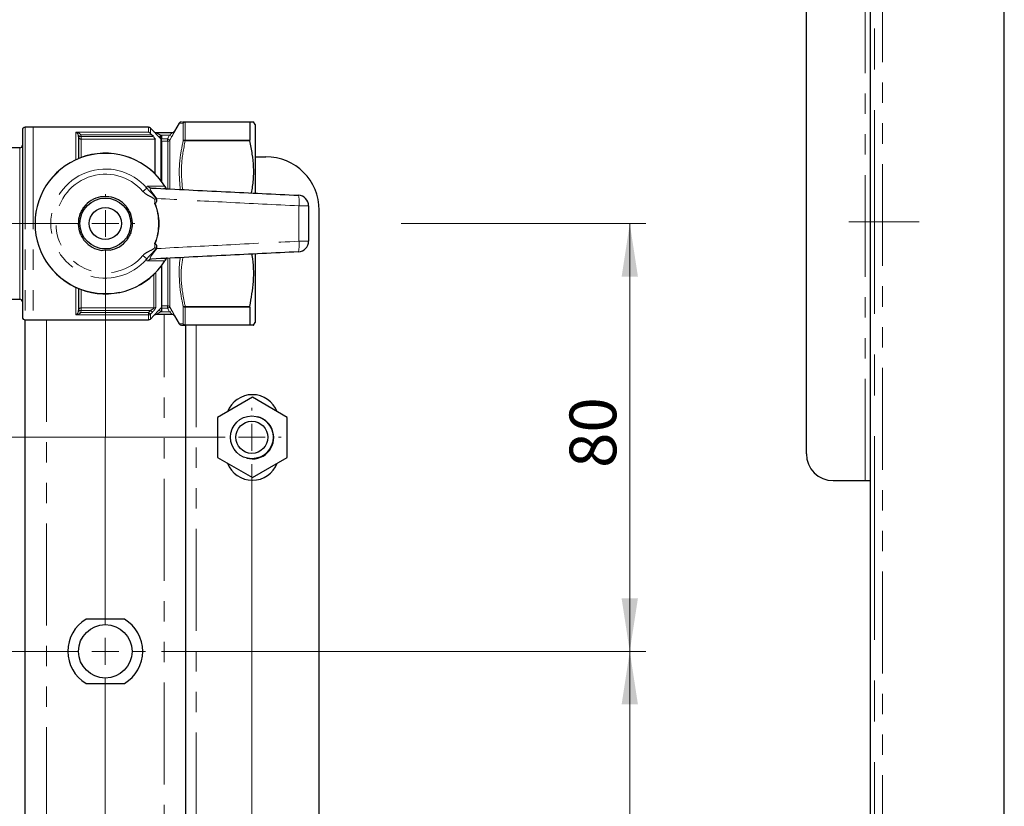
# Model space of a CAD drawing. Units: millimetres. Extents: x 6 to 413, y 7 to 291.
# Drawn here: x 192 to 253, y 108 to 157 of the extents above; entities that cross this region are included whole.
import ezdxf

# ---------------------------------------------------------------- set-up
doc = ezdxf.new("R2010")
doc.units = ezdxf.units.MM
doc.linetypes.add('CENTERX2', pattern=[20.32, 12.7, -2.54, 2.54, -2.54])
doc.linetypes.add('PHANTOM', pattern=[12.7, 6.35, -1.27, 1.27, -1.27, 1.27, -1.27])
doc.styles.add('SLDTEXTSTYLE0', font='ISOCP3', dxfattribs={"width": 0.96})
doc.dimstyles.new('SLDDIMSTYLE0', dxfattribs={"dimtxt": 2.714532, "dimasz": 3.302, "dimexe": 0, "dimexo": 0.0625, "dimgap": 0.678633, "dimtad": 1, "dimdec": 1, "dimlfac": 3, "dimrnd": 1e-09, "dimzin": 12, "dimdsep": 46, "dimtxsty": 'SLDTEXTSTYLE0', "dimsah": 1, "dimcen": 0.09, "dimadec": 0, "dimazin": 3, "dimtfac": 1, "dimtdec": 1, "dimtofl": 0, "dimtmove": 0, "dimatfit": 3, "dimfxl": 1, "dimfrac": 2, "dimtolj": 1, "dimtzin": 12, "dimarcsym": 0})

# ---------------------------------------------------------------- blocks, each defined once
blk = doc.blocks.new('_D_7')
at = {"color": 7, "linetype": 'Continuous', "lineweight": 0}
for p, q in [((215.459, 144.703), (230.705, 144.702)), ((229.705, 144.702), (229.703, 118.035)), ((200.513, 118.038), (230.703, 118.035))]:
    blk.add_line(p, q, dxfattribs=at)
at = {"color": 7, "linetype": 'Continuous', "lineweight": 18}
for points in [[(229.705, 144.702), (229.197, 141.4), (230.213, 141.4)], [(229.703, 118.035), (230.211, 121.337), (229.195, 121.337)]]:
    blk.add_solid(points, dxfattribs=at)
at = {"color": 7, "linetype": 'Continuous', "lineweight": 18, "insert": (225.952, 129.472), "char_height": 2.9104, "attachment_point": 1, "rotation": 89.99468, "style": 'SLDTEXTSTYLE0'}
blk.add_mtext('80', dxfattribs=at)
blk = doc.blocks.new('_D_8')
at = {"color": 7, "linetype": 'Continuous', "lineweight": 0}
for p, q in [((200.513, 118.038), (230.705, 118.035)), ((229.705, 118.035), (229.702, 91.369)), ((200.511, 91.371), (230.702, 91.369))]:
    blk.add_line(p, q, dxfattribs=at)
at = {"color": 7, "linetype": 'Continuous', "lineweight": 18}
for points in [[(229.705, 118.035), (229.196, 114.733), (230.212, 114.733)], [(229.702, 91.369), (230.211, 94.671), (229.195, 94.671)]]:
    blk.add_solid(points, dxfattribs=at)
at = {"color": 7, "linetype": 'Continuous', "lineweight": 18, "insert": (225.952, 102.805), "char_height": 2.9104, "attachment_point": 1, "rotation": 89.99468, "style": 'SLDTEXTSTYLE0'}
blk.add_mtext('80', dxfattribs=at)
blk = doc.blocks.new('SW_CENTERMARKSYMBOL_1')
at = {"color": 0, "linetype": 'Continuous', "lineweight": 18}
for p, q in [((94.133, 1.667), (94.133, 1.833)), ((94.133, 0), (94.133, 0.833)), ((1.667, 0), (92.467, 0)), ((94.133, 0), (93.3, 0)), ((94.133, 0), (94.133, -0.833)), ((94.133, 0), (94.967, 0)), ((95.8, 0), (95.967, 0)), ((94.133, -25), (94.133, -1.667))]:
    blk.add_line(p, q, dxfattribs=at)
blk = doc.blocks.new('SW_CENTERMARKSYMBOL_2')
at = {"color": 0, "linetype": 'Continuous', "lineweight": 18}
for p, q in [((75.833, 1.66), (75.834, 1.826)), ((75.833, -0.007), (75.833, 0.826)), ((1.667, 0), (74.167, -0.007)), ((75.833, -0.007), (75, -0.007)), ((75.833, -0.007), (75.833, -0.84)), ((75.833, -0.007), (76.667, -0.007)), ((77.5, -0.007), (77.667, -0.007)), ((75.831, -25.007), (75.833, -1.674)), ((75.831, -26.674), (75.831, -25.84)), ((1.664, -26.667), (74.164, -26.674)), ((75.831, -26.674), (74.998, -26.674)), ((75.831, -26.674), (75.831, -27.507)), ((75.831, -26.674), (76.664, -26.674)), ((77.498, -26.674), (78.331, -26.674)), ((75.829, -51.674), (75.831, -28.34))]:
    blk.add_line(p, q, dxfattribs=at)

msp = doc.modelspace()

# ---------------------------------------------------------------- linework, layer by layer
at = {"color": 7, "linetype": 'Continuous', "lineweight": 25}
for p, q in [((244.715, 78.68), (244.715, 250.013)), ((253.048, 78.68), (253.048, 250.013)), ((240.715, 130.346), (240.715, 198.346)), ((201.995, 151.038), (206.022, 151.038)), ((206.016, 151.027), (206.016, 149.912)), ((206.35, 150.877), (206.257, 151.037)), ((191.85, 150.539), (191.849, 138.872)), ((192.516, 150.705), (192.016, 150.705)), ((199.714, 150.705), (192.516, 150.705)), ((200.068, 150.42), (199.832, 150.656)), ((200.179, 150.371), (201.191, 150.371)), ((201.626, 150.965), (201.331, 150.455)), ((206.35, 150.877), (206.349, 146.619)), ((195.35, 150.121), (195.34, 150.19)), ((195.35, 150.121), (195.35, 148.759)), ((200.01, 150.121), (199.895, 150.242)), ((200.116, 147.804), (200.116, 149.966)), ((200.516, 150.172), (200.516, 149.987)), ((200.516, 149.94), (200.516, 149.987)), ((200.516, 149.917), (200.516, 149.94)), ((200.516, 149.869), (200.516, 147.344)), ((191.683, 149.422), (189.516, 149.422)), ((206.35, 148.871), (207.016, 148.871)), ((210.344, 90.537), (210.349, 145.537)), ((206.349, 142.8), (206.349, 138.531)), ((200.516, 142.066), (200.515, 139.473)), ((195.349, 140.651), (195.349, 139.289)), ((189.515, 139.989), (191.682, 139.989)), ((206.015, 139.496), (206.015, 138.381)), ((192.011, 97.372), (192.015, 138.705)), ((192.015, 138.705), (192.515, 138.705)), ((192.515, 138.705), (199.713, 138.705)), ((195.339, 139.22), (195.349, 139.289)), ((199.831, 138.754), (200.066, 138.989)), ((200.066, 138.989), (200.066, 138.989)), ((201.19, 139.038), (200.177, 139.038)), ((201.33, 138.955), (201.625, 138.444)), ((206.021, 138.371), (201.993, 138.371)), ((202.015, 138.371), (202.011, 97.705)), ((206.256, 138.371), (206.349, 138.531)), ((206.181, 133.873), (204.015, 132.622)), ((208.348, 132.622), (206.181, 133.873)), ((204.015, 132.622), (204.014, 130.12)), ((208.348, 130.12), (208.348, 132.622)), ((204.014, 130.12), (206.181, 128.869)), ((206.181, 128.869), (208.348, 130.12)), ((242.381, 128.68), (244.381, 128.68)), ((244.381, 128.68), (244.715, 128.68)), ((198.215, 120.038), (195.812, 120.038)), ((195.811, 116.038), (198.215, 116.038))]:
    msp.add_line(p, q, dxfattribs=at)
at = {"color": 7, "linetype": 'CENTERX2', "lineweight": 18}
for p, q in [((244.948, 78.113), (244.948, 249.846)), ((247.748, 144.813), (243.348, 144.813))]:
    msp.add_line(p, q, dxfattribs=at)
at = {"color": 8, "linetype": 'PHANTOM', "lineweight": 18}
for p, q in [((245.448, 250.013), (245.448, 78.68)), ((244.381, 128.68), (244.381, 200.013)), ((201.995, 151.027), (201.995, 149.913)), ((206.016, 151.027), (201.995, 151.027)), ((192.016, 150.705), (192.015, 138.705)), ((192.516, 150.705), (192.515, 138.705)), ((195.183, 150.401), (199.714, 150.401)), ((195.183, 148.687), (195.183, 150.401)), ((199.714, 150.401), (199.714, 150.705)), ((199.832, 150.656), (199.832, 150.316)), ((200.061, 150.42), (200.068, 150.42)), ((201.865, 149.855), (201.865, 150.957)), ((195.34, 150.19), (195.497, 150.243)), ((195.35, 150.121), (195.516, 150.121)), ((195.497, 150.243), (195.516, 150.121)), ((199.895, 150.242), (195.497, 150.243)), ((195.516, 150.121), (195.516, 149.966)), ((195.516, 150.121), (200.01, 150.121)), ((195.516, 149.966), (195.516, 148.824)), ((200.116, 149.966), (195.516, 149.966)), ((200.366, 150.088), (200.484, 150.205)), ((200.468, 149.986), (200.366, 150.088)), ((200.467, 147.407), (200.468, 149.986)), ((200.484, 150.205), (200.516, 150.172)), ((201.014, 150.205), (200.484, 150.205)), ((200.516, 149.987), (200.89, 149.987)), ((200.89, 149.838), (200.516, 149.838)), ((200.89, 149.987), (201.014, 150.205)), ((200.89, 149.838), (200.89, 149.987)), ((200.907, 146.873), (200.908, 149.837)), ((201.014, 150.205), (201.159, 150.122)), ((201.038, 149.911), (201.037, 146.884)), ((201.159, 150.122), (201.038, 149.911)), ((206.022, 149.867), (201.994, 149.867)), ((201.995, 149.913), (206.016, 149.912)), ((191.682, 144), (191.683, 149.422)), ((199.355, 146.705), (199.599, 146.914)), ((200.731, 147.032), (200.721, 147.026)), ((191.682, 139.989), (191.682, 144)), ((199.354, 142.705), (199.599, 142.495)), ((200.73, 142.377), (200.721, 142.383)), ((200.907, 139.573), (200.907, 142.564)), ((201.037, 142.544), (201.037, 139.498)), ((200.046, 139.443), (200.047, 141.538)), ((200.164, 141.655), (200.164, 139.489)), ((195.182, 139.009), (195.182, 140.724)), ((195.515, 140.586), (195.515, 139.444)), ((195.515, 139.444), (200.046, 139.443)), ((195.515, 139.444), (195.515, 139.289)), ((200.365, 139.322), (200.515, 139.473)), ((200.483, 139.205), (200.365, 139.322)), ((200.515, 139.571), (200.889, 139.571)), ((200.889, 139.422), (200.515, 139.422)), ((200.889, 139.571), (200.889, 139.422)), ((201.037, 139.498), (201.158, 139.287)), ((201.864, 138.452), (201.864, 139.554)), ((201.993, 139.542), (206.021, 139.541)), ((206.015, 139.496), (201.994, 139.497)), ((201.994, 139.497), (201.994, 138.382)), ((193.349, 138.705), (193.345, 97.372)), ((199.713, 139.009), (195.182, 139.009)), ((195.339, 139.22), (195.496, 139.167)), ((195.349, 139.289), (195.515, 139.289)), ((195.515, 139.289), (195.496, 139.167)), ((195.496, 139.167), (199.713, 139.167)), ((199.828, 139.289), (195.515, 139.289)), ((199.713, 139.167), (199.828, 139.289)), ((199.831, 139.055), (199.713, 139.167)), ((199.713, 139.009), (199.713, 139.167)), ((199.713, 138.705), (199.713, 139.009)), ((199.946, 139.177), (199.828, 139.289)), ((199.946, 139.177), (199.831, 139.055)), ((199.831, 139.055), (199.831, 138.754)), ((200.066, 138.989), (200.06, 138.989)), ((200.515, 139.237), (200.483, 139.205)), ((200.483, 139.205), (201.013, 139.205)), ((200.678, 97.038), (200.682, 139.038)), ((201.013, 139.205), (201.158, 139.287)), ((201.334, 138.955), (201.331, 138.955)), ((201.994, 138.382), (206.015, 138.381)), ((202.682, 138.371), (202.678, 97.704))]:
    msp.add_line(p, q, dxfattribs=at)
at = {"color": 8, "linetype": 'PHANTOM', "lineweight": 18, "flags": 128}
msp.add_lwpolyline([(201.013, 139.205), (201.012, 139.206), (200.889, 139.422)], dxfattribs=at)
at = {"color": 7, "linetype": 'Continuous', "lineweight": 25}
for centre, radius in [((197.016, 144.705), 1.583), ((197.016, 144.705), 1), ((206.148, 131.38), 1.333), ((206.148, 131.38), 1), ((197.013, 118.038), 1.667)]:
    msp.add_circle(centre, radius, dxfattribs=at)
for centre, radius, start, end in [((201.755, 150.888), 0.15, 89.99468, 149.07812), ((192.016, 150.539), 0.167, 89.99468, 179.99468), ((199.714, 150.538), 0.167, 44.99468, 89.99468), ((200.185, 150.538), 0.167, 224.92929, 265.12655), ((200.185, 150.538), 0.167, 265.12657, 269.86485), ((201.191, 150.538), 0.167, 269.99893, 330.04884), ((201.187, 150.538), 0.167, 271.85706, 330.1359), ((191.683, 149.589), 0.167, 269.99468, 359.99468), ((197.016, 144.705), 4.383, 32.06241, 327.92696), ((207.016, 145.537), 3.333, 359.99468, 89.99468), ((197.016, 144.705), 1.687, 100.10136, 142.41481), ((197.016, 144.705), 1.687, 40.10136, 82.41481), ((209.016, 145.802), 0.667, 359.99468, 87.19346), ((197.016, 144.705), 1.687, 160.10136, 202.41481), ((197.016, 144.705), 1.687, 340.10136, 22.41481), ((197.016, 144.705), 1.687, 220.10136, 262.41481), ((197.016, 144.705), 1.687, 280.10136, 322.41481), ((209.016, 143.605), 0.667, 272.79591, 359.99468), ((191.682, 139.822), 0.167, 359.99468, 89.99468), ((192.015, 138.872), 0.167, 179.99468, 269.99468), ((199.713, 138.871), 0.167, 269.99468, 314.99468), ((200.184, 138.871), 0.167, 94.86281, 135.12692), ((200.184, 138.871), 0.167, 90.15478, 94.86279), ((201.186, 138.871), 0.167, 29.81038, 88.13862), ((201.753, 138.521), 0.15, 210.83658, 269.99468), ((206.181, 132.371), 1.667, 21.2905, 158.69886), ((206.181, 131.371), 1.333, 254.54259, 76.06656), ((242.381, 130.346), 1.667, 180, 270), ((206.181, 130.371), 1.667, 201.2905, 338.69886), ((197.013, 118.038), 2.333, 120.9974, 238.99196), ((197.013, 118.038), 2.333, 300.9974, 58.99196)]:
    msp.add_arc(centre, radius, start, end, dxfattribs=at)
at = {"color": 8, "linetype": 'PHANTOM', "lineweight": 18}
for centre, radius, start, end in [((201.995, 150.891), 0.147, 90.23531, 152.83), ((201.993, 150.875), 0.152, 89.34091, 147.4583), ((200.179, 150.538), 0.166, 224.88541, 269.98883), ((195.511, 150.127), 0.161, 182.198, 272.04031), ((200.393, 149.923), 0.124, 7.79913, 61.5027), ((200.351, 149.869), 0.165, 0.02709, 45.22551), ((200.908, 149.987), 0.15, 269.92227, 329.73268), ((201.989, 149.751), 0.162, 87.96849, 140.04291), ((201.951, 149.698), 0.175, 75.57097, 119.48186), ((197.016, 144.705), 4.372, 32.06241, 327.92696), ((197.016, 144.705), 3.399, 40.53281, 319.45655), ((197.016, 144.705), 3.077, 40.53281, 319.45655), ((199.912, 147.221), 0.304, 217.07395, 266.77927), ((207.383, 146.053), 1.717, 351.80708, 13.99158), ((197.016, 144.705), 3.317, 337.88404, 22.10532), ((197.016, 144.705), 3.35, 338.05165, 21.93771), ((209.221, 129.933), 15.876, 88.3339, 90.50175), ((207.382, 143.355), 1.717, 345.99778, 8.18228), ((209.224, 159.474), 15.876, 269.48761, 271.65546), ((199.911, 142.189), 0.304, 93.21009, 142.91542), ((195.51, 139.283), 0.161, 87.94905, 177.79136), ((200.047, 139.617), 0.173, 269.6662, 312.39479), ((200.907, 139.423), 0.15, 30.25668, 90.06709), ((201.95, 139.712), 0.175, 240.5075, 284.41839), ((201.988, 139.658), 0.162, 219.94645, 272.02087), ((199.714, 139.18), 0.171, 269.75663, 313.16469), ((200.177, 138.872), 0.166, 90.00054, 135.10395), ((201.19, 138.871), 0.167, 29.94052, 89.99043), ((201.994, 138.518), 0.147, 207.15936, 269.75405), ((201.992, 138.534), 0.152, 212.53106, 270.64845)]:
    msp.add_arc(centre, radius, start, end, dxfattribs=at)
at = {"color": 7, "linetype": 'Continuous', "lineweight": 25}
for points, knots in [([(201.825, 151.038), (201.826, 151.038), (201.836, 151.038), (201.92, 151.038), (201.995, 151.038)], [0, 0, 0, 0, 0.111049, 1, 1, 1, 1]), ([(206.016, 151.027), (206.017, 151.032), (206.018, 151.037), (206.022, 151.037), (206.022, 151.038)], [0, 0, 0, 0, 0.830489, 1, 1, 1, 1]), ([(206.022, 151.038), (206.05, 151.038), (206.184, 151.037), (206.3, 151.037), (206.253, 151.037), (206.251, 151.037)], [0, 0, 0, 0, 0.203789, 0.96476, 1, 1, 1, 1]), ([(199.832, 150.316), (199.814, 150.335), (199.778, 150.374), (199.736, 150.394), (199.714, 150.401), (199.714, 150.401)], [0, 0, 0, 0, 0.47839, 0.991453, 1, 1, 1, 1]), ([(199.832, 150.316), (199.849, 150.295), (199.87, 150.27), (199.892, 150.246), (199.895, 150.242)], [0, 0, 0, 0, 0.8584724, 1, 1, 1, 1]), ([(200.01, 150.121), (200.028, 150.1), (200.061, 150.064), (200.094, 150.018), (200.113, 149.985), (200.115, 149.972), (200.116, 149.966)], [0, 0, 0, 0, 0.366894, 0.619767, 0.821802, 1, 1, 1, 1]), ([(206.022, 149.867), (206.02, 149.881), (206.017, 149.897), (206.016, 149.91), (206.016, 149.912)], [0, 0, 0, 0, 0.8303599, 1, 1, 1, 1]), ([(206.127, 146.611), (206.174, 146.884), (206.311, 147.687), (206.238, 148.787), (206.077, 149.591), (206.022, 149.867)], [0, 0, 0, 0, 0.25221, 0.743208, 1, 1, 1, 1]), ([(199.895, 146.917), (201.439, 146.841), (204.491, 146.692), (207.542, 146.542), (209.049, 146.468)], [0, 0, 0, 0, 0.506006, 1, 1, 1, 1]), ([(200.731, 147.032), (200.741, 147.015), (200.763, 146.98), (200.782, 146.948), (200.803, 146.913), (200.827, 146.87), (200.842, 146.843), (200.851, 146.828)], [0, 0, 0, 0, 0.18013, 0.356333, 0.377608, 0.642978, 1, 1, 1, 1]), ([(197.238, 146.377), (197.153, 146.375), (196.98, 146.371), (196.807, 146.367), (196.72, 146.366)], [0, 0, 0, 0, 0.495882, 1, 1, 1, 1]), ([(200.21, 146.136), (200.207, 146.115), (200.201, 146.066), (200.178, 146.013), (200.153, 145.976), (200.139, 145.963), (200.128, 145.957), (200.124, 145.957), (200.123, 145.957)], [0, 0, 0, 0, 0.300263, 0.714769, 0.827015, 0.940043, 0.985169, 1, 1, 1, 1]), ([(200.219, 146.266), (200.219, 146.264), (200.215, 146.221), (200.213, 146.178), (200.21, 146.136)], [0, 0, 0, 0, 0.027957, 1, 1, 1, 1]), ([(195.43, 145.279), (195.452, 145.32), (195.526, 145.454), (195.613, 145.612), (195.671, 145.719), (195.679, 145.734)], [0, 0, 0, 0, 0.277013, 0.899279, 1, 1, 1, 1]), ([(198.306, 145.791), (198.33, 145.751), (198.41, 145.621), (198.503, 145.467), (198.566, 145.363), (198.575, 145.348)], [0, 0, 0, 0, 0.2770128, 0.8992786, 1, 1, 1, 1]), ([(200.123, 145.957), (200.113, 145.955), (200.101, 145.954), (200.09, 145.953), (200.089, 145.953)], [0, 0, 0, 0, 0.917433, 1, 1, 1, 1]), ([(209.683, 145.802), (209.683, 145.436), (209.683, 144.704), (209.682, 143.972), (209.682, 143.605)], [0, 0, 0, 0, 0.499913, 1, 1, 1, 1]), ([(195.726, 143.619), (195.701, 143.659), (195.622, 143.789), (195.528, 143.943), (195.465, 144.047), (195.457, 144.062)], [0, 0, 0, 0, 0.2770128, 0.8992786, 1, 1, 1, 1]), ([(198.602, 144.131), (198.579, 144.09), (198.506, 143.956), (198.419, 143.798), (198.361, 143.691), (198.352, 143.676)], [0, 0, 0, 0, 0.277013, 0.899279, 1, 1, 1, 1]), ([(197.312, 143.044), (197.226, 143.043), (197.053, 143.039), (196.88, 143.035), (196.793, 143.033)], [0, 0, 0, 0, 0.495882, 1, 1, 1, 1]), ([(200.123, 143.453), (200.112, 143.454), (200.101, 143.455), (200.089, 143.456), (200.089, 143.456)], [0, 0, 0, 0, 0.917433, 1, 1, 1, 1]), ([(200.123, 143.453), (200.126, 143.452), (200.135, 143.45), (200.154, 143.433), (200.185, 143.384), (200.205, 143.326), (200.209, 143.282), (200.21, 143.273)], [0, 0, 0, 0, 0.048273, 0.125282, 0.36138, 0.877088, 1, 1, 1, 1]), ([(200.21, 143.273), (200.212, 143.231), (200.215, 143.188), (200.218, 143.145), (200.218, 143.144)], [0, 0, 0, 0, 0.972043, 1, 1, 1, 1]), ([(209.048, 142.94), (207.541, 142.866), (204.491, 142.717), (201.439, 142.568), (199.894, 142.492)], [0, 0, 0, 0, 0.4940014, 1, 1, 1, 1]), ([(200.851, 142.582), (200.842, 142.566), (200.826, 142.538), (200.802, 142.495), (200.781, 142.46), (200.762, 142.428), (200.741, 142.394), (200.73, 142.377)], [0, 0, 0, 0, 0.365968, 0.622359, 0.648834, 0.822542, 1, 1, 1, 1]), ([(206.021, 139.541), (206.113, 140.058), (206.3, 141.105), (206.268, 142.206), (206.163, 142.767), (206.157, 142.798)], [0, 0, 0, 0, 0.479316, 0.970642, 1, 1, 1, 1]), ([(200.515, 139.473), (200.515, 139.469), (200.515, 139.462), (200.515, 139.427), (200.515, 139.369), (200.515, 139.3), (200.515, 139.252), (200.515, 139.237)], [0, 0, 0, 0, 0.153368, 0.305765, 0.533869, 0.848273, 1, 1, 1, 1]), ([(206.015, 139.496), (206.016, 139.508), (206.017, 139.522), (206.021, 139.539), (206.021, 139.541)], [0, 0, 0, 0, 0.830236, 1, 1, 1, 1]), ([(201.331, 138.955), (201.33, 138.955), (201.33, 138.955), (201.33, 138.955), (201.33, 138.955)], [0, 0, 0, 0, 0.984028, 1, 1, 1, 1]), ([(201.753, 138.371), (201.757, 138.371), (201.766, 138.371), (201.837, 138.371), (201.951, 138.371), (201.995, 138.371)], [0, 0, 0, 0, 0.2399, 0.700109, 1, 1, 1, 1]), ([(206.021, 138.371), (206.019, 138.372), (206.015, 138.374), (206.015, 138.38), (206.015, 138.381)], [0, 0, 0, 0, 0.830534, 1, 1, 1, 1]), ([(206.253, 138.371), (206.254, 138.371), (206.301, 138.371), (206.185, 138.371), (206.049, 138.371), (206.021, 138.371)], [0, 0, 0, 0, 0.016183, 0.796205, 1, 1, 1, 1])]:
    msp.add_open_spline(points, degree=3, knots=knots, dxfattribs=at)
at = {"color": 8, "linetype": 'PHANTOM', "lineweight": 18}
for points, knots in [([(201.995, 151.038), (201.995, 151.038), (201.995, 151.038), (201.995, 151.032), (201.995, 151.027)], [0, 0, 0, 0, 0.17033, 1, 1, 1, 1]), ([(195.34, 150.19), (195.332, 150.212), (195.312, 150.263), (195.265, 150.33), (195.221, 150.375), (195.191, 150.396), (195.183, 150.401), (195.183, 150.401)], [0, 0, 0, 0, 0.195154, 0.472896, 0.866309, 0.994382, 1, 1, 1, 1]), ([(195.183, 150.401), (195.184, 150.401), (195.199, 150.399), (195.258, 150.387), (195.347, 150.357), (195.441, 150.306), (195.48, 150.261), (195.497, 150.243)], [0, 0, 0, 0, 0.005647, 0.1347, 0.530155, 0.807149, 1, 1, 1, 1]), ([(200.366, 150.088), (200.317, 150.137), (200.235, 150.221), (200.141, 150.323), (200.088, 150.384), (200.062, 150.415), (200.061, 150.419), (200.061, 150.42)], [0, 0, 0, 0, 0.338146, 0.568125, 0.743461, 0.885881, 1, 1, 1, 1]), ([(200.179, 150.371), (200.178, 150.371), (200.178, 150.371), (200.181, 150.369), (200.19, 150.362), (200.212, 150.349), (200.263, 150.32), (200.357, 150.27), (200.436, 150.229), (200.484, 150.205)], [0, 0, 0, 0, 0.021522, 0.086218, 0.12431, 0.203756, 0.369706, 0.614136, 1, 1, 1, 1]), ([(201.191, 150.371), (201.191, 150.37), (201.19, 150.369), (201.182, 150.36), (201.165, 150.342), (201.128, 150.307), (201.077, 150.26), (201.036, 150.224), (201.014, 150.205)], [0, 0, 0, 0, 0.128652, 0.156331, 0.321004, 0.506864, 0.728839, 1, 1, 1, 1]), ([(201.159, 150.122), (201.159, 150.123), (201.182, 150.162), (201.223, 150.235), (201.274, 150.329), (201.31, 150.399), (201.333, 150.446), (201.334, 150.452), (201.335, 150.455)], [0, 0, 0, 0, 0.00806, 0.243963, 0.452939, 0.640479, 0.820319, 1, 1, 1, 1]), ([(201.331, 150.455), (201.331, 150.455), (201.33, 150.455), (201.332, 150.455), (201.335, 150.455)], [0, 0, 0, 0, 0.003732, 1, 1, 1, 1]), ([(201.865, 150.958), (201.805, 150.959), (201.679, 150.962), (201.606, 150.963), (201.628, 150.963), (201.629, 150.963)], [0, 0, 0, 0, 0.451653, 0.964104, 1, 1, 1, 1]), ([(201.865, 150.957), (201.865, 150.958), (201.865, 150.958), (201.865, 150.958), (201.865, 150.958)], [0, 0, 0, 0, 0.827975, 1, 1, 1, 1]), ([(200.452, 150.032), (200.451, 150.036), (200.446, 150.052), (200.447, 150.071), (200.455, 150.099), (200.466, 150.116), (200.487, 150.143), (200.502, 150.158), (200.516, 150.172), (200.516, 150.172)], [0, 0, 0, 0, 0.080989, 0.328876, 0.394265, 0.661687, 0.695945, 0.982542, 1, 1, 1, 1]), ([(200.468, 149.986), (200.467, 149.989), (200.465, 149.993), (200.46, 150.01), (200.455, 150.023), (200.452, 150.032)], [0, 0, 0, 0, 0.35747, 0.574955, 1, 1, 1, 1]), ([(200.89, 149.987), (200.908, 149.978), (200.946, 149.959), (200.993, 149.935), (201.025, 149.918), (201.036, 149.912), (201.037, 149.911), (201.038, 149.911)], [0, 0, 0, 0, 0.244013, 0.501116, 0.739646, 0.948436, 1, 1, 1, 1]), ([(200.908, 149.837), (200.908, 149.837), (200.908, 149.837), (200.906, 149.837), (200.904, 149.838), (200.901, 149.838), (200.897, 149.838), (200.892, 149.838), (200.89, 149.838)], [0, 0, 0, 0, 0.048001, 0.242322, 0.46842, 0.472055, 0.73578, 1, 1, 1, 1]), ([(201.691, 146.829), (201.661, 147.139), (201.599, 147.798), (201.658, 148.813), (201.795, 149.503), (201.865, 149.85)], [0, 0, 0, 0, 0.307102, 0.651639, 1, 1, 1, 1]), ([(201.994, 149.867), (201.895, 149.361), (201.698, 148.352), (201.784, 147.331), (201.827, 146.822)], [0, 0, 0, 0, 0.501952, 1, 1, 1, 1]), ([(201.865, 149.85), (201.865, 149.852), (201.865, 149.853), (201.865, 149.854), (201.865, 149.855)], [0, 0, 0, 0, 0.827714, 1, 1, 1, 1]), ([(201.995, 149.913), (201.995, 149.91), (201.995, 149.897), (201.995, 149.881), (201.994, 149.867)], [0, 0, 0, 0, 0.173185, 1, 1, 1, 1]), ([(200.089, 145.953), (200.092, 145.97), (200.101, 146.021), (200.111, 146.097), (200.102, 146.177), (200.066, 146.243), (199.926, 146.357), (199.647, 146.446), (199.453, 146.618), (199.355, 146.705)], [0, 0, 0, 0, 0.045782, 0.134876, 0.198542, 0.252654, 0.327899, 0.661511, 1, 1, 1, 1]), ([(199.599, 146.914), (199.599, 146.919), (199.59, 146.962), (199.596, 147.024), (199.645, 147.033), (199.669, 147.037)], [0, 0, 0, 0, 0.056259, 0.528347, 1, 1, 1, 1]), ([(199.599, 146.914), (199.661, 146.844), (199.812, 146.673), (200.015, 146.48), (200.138, 146.301), (200.182, 146.214), (200.201, 146.16), (200.21, 146.136)], [0, 0, 0, 0, 0.294682, 0.716959, 0.83517, 0.92606, 1, 1, 1, 1]), ([(199.669, 147.037), (199.743, 147.037), (200.111, 147.035), (200.45, 147.03), (200.721, 147.026)], [0, 0, 0, 0, 0.201051, 1, 1, 1, 1]), ([(199.895, 146.917), (199.867, 146.915), (199.82, 146.913), (199.807, 146.875), (199.816, 146.826), (199.857, 146.745), (199.976, 146.584), (200.108, 146.414), (200.193, 146.3), (200.219, 146.266)], [0, 0, 0, 0, 0.15299, 0.268584, 0.298547, 0.434454, 0.630085, 0.889854, 1, 1, 1, 1]), ([(200.639, 146.881), (200.639, 146.88), (200.682, 146.879), (200.732, 146.883), (200.755, 146.938), (200.749, 146.972), (200.741, 146.991), (200.736, 147.002), (200.729, 147.013), (200.724, 147.021), (200.721, 147.025), (200.721, 147.026)], [0, 0, 0, 0, 0.011826, 0.706767, 0.889168, 0.947219, 0.963173, 0.97536, 0.986905, 0.998487, 1, 1, 1, 1]), ([(209.082, 145.808), (207.575, 145.883), (204.621, 146.029), (201.666, 146.188), (200.219, 146.266)], [0, 0, 0, 0, 0.51022, 1, 1, 1, 1]), ([(209.082, 143.599), (209.082, 143.968), (209.082, 144.704), (209.082, 145.44), (209.082, 145.808)], [0, 0, 0, 0, 0.5000874, 1, 1, 1, 1]), ([(199.354, 142.705), (199.371, 142.723), (199.473, 142.836), (199.701, 142.975), (199.95, 143.068), (200.07, 143.172), (200.103, 143.24), (200.11, 143.323), (200.1, 143.396), (200.091, 143.444), (200.089, 143.456)], [0, 0, 0, 0, 0.0640592, 0.3972727, 0.6815079, 0.7527598, 0.806763, 0.8740903, 0.9660496, 1, 1, 1, 1]), ([(200.21, 143.273), (200.202, 143.252), (200.184, 143.201), (200.143, 143.118), (200.032, 142.954), (199.845, 142.758), (199.678, 142.602), (199.608, 142.508), (199.599, 142.495)], [0, 0, 0, 0, 0.065228, 0.155982, 0.269068, 0.640546, 0.952856, 1, 1, 1, 1]), ([(200.218, 143.144), (200.217, 143.142), (200.152, 143.054), (200.033, 142.899), (199.891, 142.714), (199.816, 142.592), (199.806, 142.538), (199.821, 142.504), (199.851, 142.492), (199.886, 142.492), (199.894, 142.492)], [0, 0, 0, 0, 0.004279, 0.285356, 0.502449, 0.660328, 0.778895, 0.815365, 0.956398, 1, 1, 1, 1]), ([(200.218, 143.144), (201.666, 143.221), (204.621, 143.379), (207.575, 143.525), (209.082, 143.599)], [0, 0, 0, 0, 0.489772, 1, 1, 1, 1]), ([(199.669, 142.372), (199.661, 142.373), (199.629, 142.374), (199.59, 142.4), (199.596, 142.464), (199.599, 142.495)], [0, 0, 0, 0, 0.130205, 0.572931, 1, 1, 1, 1]), ([(200.721, 142.383), (200.658, 142.382), (200.322, 142.377), (199.961, 142.374), (199.669, 142.372)], [0, 0, 0, 0, 0.187681, 1, 1, 1, 1]), ([(200.721, 142.383), (200.723, 142.388), (200.729, 142.396), (200.736, 142.408), (200.741, 142.418), (200.748, 142.436), (200.755, 142.47), (200.744, 142.498), (200.709, 142.527), (200.667, 142.528), (200.638, 142.529)], [0, 0, 0, 0, 0.013097, 0.024226, 0.03794, 0.051815, 0.108759, 0.28619, 0.510693, 1, 1, 1, 1]), ([(201.864, 139.559), (201.801, 139.86), (201.669, 140.502), (201.612, 141.503), (201.622, 142.214), (201.685, 142.57), (201.686, 142.58)], [0, 0, 0, 0, 0.3021392, 0.6449504, 0.9895166, 1, 1, 1, 1]), ([(201.853, 142.588), (201.821, 142.396), (201.699, 141.685), (201.77, 140.654), (201.934, 139.84), (201.993, 139.542)], [0, 0, 0, 0, 0.189846, 0.703517, 1, 1, 1, 1]), ([(199.828, 139.289), (199.866, 139.309), (199.927, 139.342), (199.997, 139.389), (200.033, 139.419), (200.045, 139.436), (200.046, 139.441), (200.046, 139.443)], [0, 0, 0, 0, 0.41721, 0.67931, 0.858673, 0.947497, 1, 1, 1, 1]), ([(200.164, 139.489), (200.162, 139.476), (200.157, 139.45), (200.119, 139.384), (200.05, 139.29), (199.985, 139.219), (199.946, 139.177)], [0, 0, 0, 0, 0.182582, 0.384419, 0.637593, 1, 1, 1, 1]), ([(200.06, 138.989), (200.06, 138.991), (200.062, 138.996), (200.094, 139.034), (200.154, 139.101), (200.248, 139.203), (200.325, 139.281), (200.365, 139.322)], [0, 0, 0, 0, 0.139834, 0.2797, 0.466545, 0.721768, 1, 1, 1, 1]), ([(200.889, 139.571), (200.891, 139.571), (200.895, 139.571), (200.9, 139.571), (200.904, 139.572), (200.906, 139.572), (200.907, 139.573), (200.907, 139.573)], [0, 0, 0, 0, 0.240957, 0.450007, 0.63746, 0.81922, 1, 1, 1, 1]), ([(201.037, 139.498), (201.035, 139.497), (201.031, 139.495), (201.009, 139.483), (200.978, 139.467), (200.937, 139.446), (200.905, 139.43), (200.889, 139.422)], [0, 0, 0, 0, 0.194601, 0.386759, 0.576621, 0.77786, 1, 1, 1, 1]), ([(201.864, 139.554), (201.864, 139.556), (201.864, 139.557), (201.864, 139.559), (201.864, 139.559)], [0, 0, 0, 0, 0.827975, 1, 1, 1, 1]), ([(201.993, 139.542), (201.994, 139.539), (201.994, 139.522), (201.994, 139.508), (201.994, 139.497)], [0, 0, 0, 0, 0.17033, 1, 1, 1, 1]), ([(195.182, 139.009), (195.182, 139.009), (195.19, 139.014), (195.22, 139.035), (195.264, 139.08), (195.311, 139.147), (195.331, 139.199), (195.339, 139.22)], [0, 0, 0, 0, 0.005618, 0.133691, 0.527104, 0.804846, 1, 1, 1, 1]), ([(195.496, 139.167), (195.479, 139.149), (195.44, 139.104), (195.346, 139.054), (195.257, 139.023), (195.198, 139.012), (195.183, 139.009), (195.182, 139.009)], [0, 0, 0, 0, 0.192851, 0.469845, 0.8653, 0.994353, 1, 1, 1, 1]), ([(200.483, 139.205), (200.443, 139.184), (200.369, 139.147), (200.276, 139.097), (200.214, 139.062), (200.187, 139.046), (200.177, 139.039), (200.177, 139.038), (200.177, 139.038)], [0, 0, 0, 0, 0.31888, 0.595067, 0.775837, 0.893438, 0.935615, 1, 1, 1, 1]), ([(201.013, 139.205), (201.037, 139.184), (201.082, 139.144), (201.135, 139.095), (201.165, 139.066), (201.18, 139.05), (201.188, 139.042), (201.19, 139.038), (201.19, 139.038), (201.19, 139.038)], [0, 0, 0, 0, 0.285657, 0.555605, 0.712381, 0.7769, 0.901283, 0.951975, 1, 1, 1, 1]), ([(201.334, 138.955), (201.334, 138.955), (201.335, 138.956), (201.324, 138.981), (201.287, 139.054), (201.228, 139.163), (201.181, 139.246), (201.158, 139.287)], [0, 0, 0, 0, 0.055725, 0.254114, 0.484933, 0.742416, 1, 1, 1, 1]), ([(201.628, 138.446), (201.636, 138.447), (201.654, 138.447), (201.792, 138.45), (201.863, 138.451)], [0, 0, 0, 0, 0.479193, 1, 1, 1, 1]), ([(201.863, 138.451), (201.864, 138.451), (201.864, 138.451), (201.864, 138.452), (201.864, 138.452)], [0, 0, 0, 0, 0.827714, 1, 1, 1, 1]), ([(201.994, 138.382), (201.994, 138.381), (201.994, 138.374), (201.994, 138.372), (201.993, 138.371)], [0, 0, 0, 0, 0.173185, 1, 1, 1, 1])]:
    msp.add_open_spline(points, degree=3, knots=knots, dxfattribs=at)

# ---------------------------------------------------------------- block references
at = {"color": 7, "linetype": 'Continuous', "lineweight": 18}
for name, p in [('SW_CENTERMARKSYMBOL_2', (121.183, 144.712)), ('SW_CENTERMARKSYMBOL_1', (112.015, 131.38))]:
    msp.add_blockref(name, p, dxfattribs=at)

# ---------------------------------------------------------------- dimensions: what is measured, and where the dimension line sits
for base, p1, p2, picture, middle in [((229.703, 118.035), (214.459, 144.703), (199.513, 118.038), '_D_7', (229.704, 131.369)), ((229.702, 91.369), (199.513, 118.038), (199.511, 91.371), '_D_8', (229.703, 104.702))]:
    dim = msp.add_linear_dim(base=base, p1=p1, p2=p2, angle=89.99468, dimstyle='SLDDIMSTYLE0', dxfattribs=at)
    dim.commit()
    dim.dimension.update_dxf_attribs({"geometry": picture, "text_midpoint": middle, "dimtype": 160})

doc.saveas('drawing.dxf')
